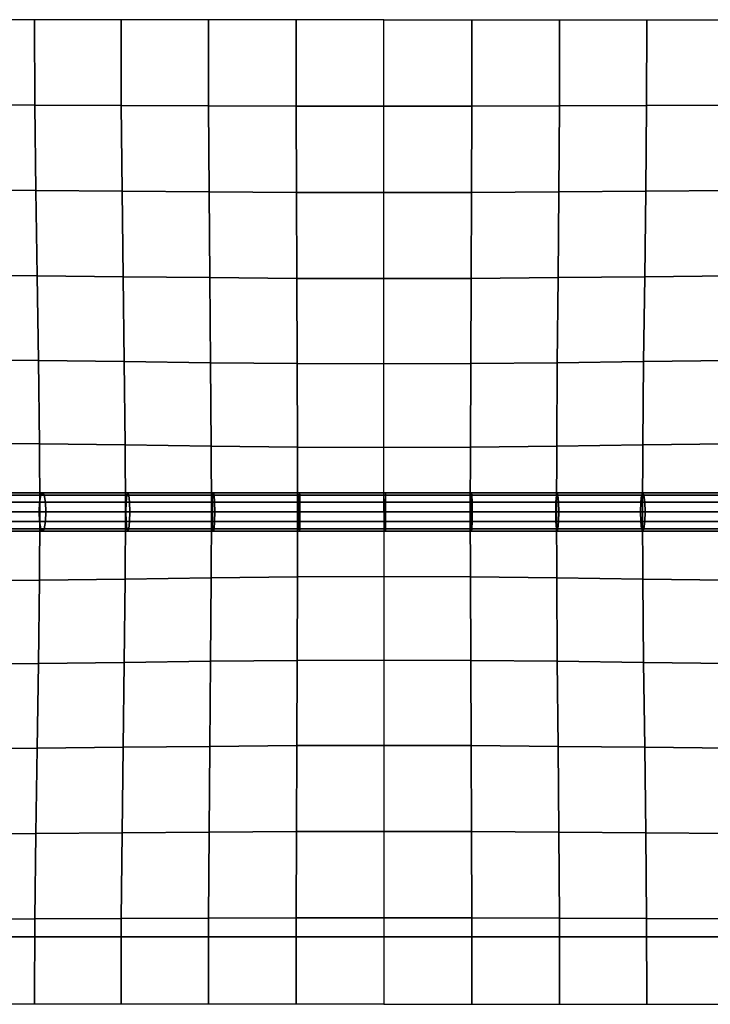
# Model space of a CAD drawing. Units: inches. Extents: x -39 to 39, y -20 to 20.
# Drawn here: x 0.9 to 5.3, y -15.9 to -9.6 of the extents above; entities that cross this region are included whole.
import ezdxf

# ---------------------------------------------------------------- set-up
doc = ezdxf.new("R2010")
doc.units = ezdxf.units.IN
doc.header["$MEASUREMENT"] = 0
doc.layers.add('AFUFU-3D-CH-CU', color=2, linetype='Continuous')
doc.layers.add('AFUFU-3D-CH-FR', color=2, linetype='Continuous')

msp = doc.modelspace()

# ---------------------------------------------------------------- linework, layer by layer
at = {"layer": 'AFUFU-3D-CH-CU'}
for points in [[(-38.6221, -19.125, 13.3517), (-38.6279, 19.125, 13.3523), (38.6221, 19.125, 13.3523), (38.6279, -19.125, 13.3517)], [(0.4114, -9.5625, 17.8134), (0.4141, -10.1143, 17.8018), (0.9593, -10.116, 17.9496), (0.9567, -9.5625, 17.9624)], [(0.9567, -9.5625, 17.9624), (0.9593, -10.116, 17.9496), (1.5194, -10.1181, 18.042), (1.5173, -9.5625, 18.0545)], [(1.5173, -9.5625, 18.0545), (1.5194, -10.1181, 18.042), (2.0849, -10.1203, 18.1011), (2.0834, -9.5625, 18.1127)], [(2.0834, -9.5625, 18.1127), (2.0849, -10.1203, 18.1011), (2.6527, -10.1219, 18.1346), (2.6519, -9.5625, 18.1454)], [(2.6519, -9.5625, 18.1454), (2.6527, -10.1219, 18.1346), (3.2215, -10.1226, 18.1456), (3.2215, -9.5625, 18.156)], [(3.7911, -9.5625, 18.1455), (3.7904, -10.1219, 18.1347), (3.2215, -10.1226, 18.1456), (3.2215, -9.5625, 18.156)], [(4.3597, -9.5625, 18.1129), (4.3582, -10.1203, 18.1013), (3.7904, -10.1219, 18.1347), (3.7911, -9.5625, 18.1455)], [(4.9258, -9.5625, 18.0548), (4.9237, -10.1181, 18.0423), (4.3582, -10.1203, 18.1013), (4.3597, -9.5625, 18.1129)], [(5.4864, -9.5625, 17.9628), (5.4838, -10.116, 17.95), (4.9237, -10.1181, 18.0423), (4.9258, -9.5625, 18.0548)], [(0.4141, -10.1143, 17.8018), (0.4207, -10.6656, 17.7679), (0.9658, -10.6689, 17.9126), (0.9593, -10.116, 17.9496)], [(0.9593, -10.116, 17.9496), (0.9658, -10.6689, 17.9126), (1.5247, -10.6731, 18.0053), (1.5194, -10.1181, 18.042)], [(1.5194, -10.1181, 18.042), (1.5247, -10.6731, 18.0053), (2.0886, -10.6773, 18.0662), (2.0849, -10.1203, 18.1011)], [(2.0849, -10.1203, 18.1011), (2.0886, -10.6773, 18.0662), (2.6546, -10.6805, 18.1016), (2.6527, -10.1219, 18.1346)], [(2.6527, -10.1219, 18.1346), (2.6546, -10.6805, 18.1016), (3.2215, -10.6818, 18.1134), (3.2215, -10.1226, 18.1456)], [(3.7904, -10.1219, 18.1347), (3.7885, -10.6805, 18.1017), (3.2215, -10.6818, 18.1134), (3.2215, -10.1226, 18.1456)], [(4.3582, -10.1203, 18.1013), (4.3545, -10.6773, 18.0664), (3.7885, -10.6805, 18.1017), (3.7904, -10.1219, 18.1347)], [(4.9237, -10.1181, 18.0423), (4.9184, -10.6731, 18.0056), (4.3545, -10.6773, 18.0664), (4.3582, -10.1203, 18.1013)], [(5.4838, -10.116, 17.95), (5.4773, -10.6689, 17.913), (4.9184, -10.6731, 18.0056), (4.9237, -10.1181, 18.0423)], [(0.4207, -10.6656, 17.7679), (0.4292, -11.2156, 17.7117), (0.9744, -11.2203, 17.8517), (0.9658, -10.6689, 17.9126)], [(0.9658, -10.6689, 17.9126), (0.9744, -11.2203, 17.8517), (1.5317, -11.2264, 17.9439), (1.5247, -10.6731, 18.0053)], [(1.5247, -10.6731, 18.0053), (1.5317, -11.2264, 17.9439), (2.0934, -11.2325, 18.0062), (2.0886, -10.6773, 18.0662)], [(2.0886, -10.6773, 18.0662), (2.0934, -11.2325, 18.0062), (2.6571, -11.2371, 18.0434), (2.6546, -10.6805, 18.1016)], [(2.6546, -10.6805, 18.1016), (2.6571, -11.2371, 18.0434), (3.2215, -11.239, 18.0561), (3.2215, -10.6818, 18.1134)], [(3.7885, -10.6805, 18.1017), (3.786, -11.2371, 18.0435), (3.2215, -11.239, 18.0561), (3.2215, -10.6818, 18.1134)], [(4.3545, -10.6773, 18.0664), (4.3497, -11.2325, 18.0064), (3.786, -11.2371, 18.0435), (3.7885, -10.6805, 18.1017)], [(4.9184, -10.6731, 18.0056), (4.9114, -11.2264, 17.9442), (4.3497, -11.2325, 18.0064), (4.3545, -10.6773, 18.0664)], [(5.4773, -10.6689, 17.913), (5.4688, -11.2203, 17.8521), (4.9114, -11.2264, 17.9442), (4.9184, -10.6731, 18.0056)], [(0.4292, -11.2156, 17.7117), (0.4378, -11.7628, 17.6293), (0.9829, -11.7686, 17.763), (0.9744, -11.2203, 17.8517)], [(0.9744, -11.2203, 17.8517), (0.9829, -11.7686, 17.763), (1.5386, -11.7761, 17.8529), (1.5317, -11.2264, 17.9439)], [(1.5317, -11.2264, 17.9439), (1.5386, -11.7761, 17.8529), (2.0982, -11.7836, 17.9148), (2.0934, -11.2325, 18.0062)], [(2.0934, -11.2325, 18.0062), (2.0982, -11.7836, 17.9148), (2.6595, -11.7894, 17.9524), (2.6571, -11.2371, 18.0434)], [(2.6571, -11.2371, 18.0434), (2.6595, -11.7894, 17.9524), (3.2216, -11.7917, 17.9654), (3.2215, -11.239, 18.0561)], [(3.786, -11.2371, 18.0435), (3.7836, -11.7894, 17.9525), (3.2216, -11.7917, 17.9654), (3.2215, -11.239, 18.0561)], [(4.3497, -11.2325, 18.0064), (4.3449, -11.7836, 17.915), (3.7836, -11.7894, 17.9525), (3.786, -11.2371, 18.0435)], [(4.9114, -11.2264, 17.9442), (4.9045, -11.7761, 17.8532), (4.3449, -11.7836, 17.915), (4.3497, -11.2325, 18.0064)], [(5.4688, -11.2203, 17.8521), (5.4603, -11.7686, 17.7634), (4.9045, -11.7761, 17.8532), (4.9114, -11.2264, 17.9442)], [(0.4378, -11.7628, 17.6293), (0.4444, -12.3021, 17.5055), (0.9894, -12.3081, 17.6312), (0.9829, -11.7686, 17.763)], [(0.9829, -11.7686, 17.763), (0.9894, -12.3081, 17.6312), (1.5439, -12.3158, 17.715), (1.5386, -11.7761, 17.8529)], [(1.5386, -11.7761, 17.8529), (1.5439, -12.3158, 17.715), (2.1019, -12.3235, 17.7722), (2.0982, -11.7836, 17.9148)], [(2.0982, -11.7836, 17.9148), (2.1019, -12.3235, 17.7722), (2.6614, -12.3294, 17.8068), (2.6595, -11.7894, 17.9524)], [(2.6595, -11.7894, 17.9524), (2.6614, -12.3294, 17.8068), (3.2216, -12.3318, 17.8187), (3.2216, -11.7917, 17.9654)], [(3.7836, -11.7894, 17.9525), (3.7817, -12.3294, 17.8069), (3.2216, -12.3318, 17.8187), (3.2216, -11.7917, 17.9654)], [(4.3449, -11.7836, 17.915), (4.3412, -12.3235, 17.7724), (3.7817, -12.3294, 17.8069), (3.7836, -11.7894, 17.9525)], [(4.9045, -11.7761, 17.8532), (4.8992, -12.3158, 17.7153), (4.3412, -12.3235, 17.7724), (4.3449, -11.7836, 17.915)], [(5.4603, -11.7686, 17.7634), (5.4538, -12.3081, 17.6316), (4.8992, -12.3158, 17.7153), (4.9045, -11.7761, 17.8532)], [(0.4444, -12.3021, 17.5055), (0.4471, -12.75, 17.2251), (0.9921, -12.75, 17.3392), (0.9894, -12.3081, 17.6312)], [(0.9894, -12.3081, 17.6312), (0.9921, -12.75, 17.3392), (1.5461, -12.75, 17.4098), (1.5439, -12.3158, 17.715)], [(1.5439, -12.3158, 17.715), (1.5461, -12.75, 17.4098), (2.1034, -12.75, 17.4545), (2.1019, -12.3235, 17.7722)], [(2.1019, -12.3235, 17.7722), (2.1034, -12.75, 17.4545), (2.6622, -12.75, 17.4797), (2.6614, -12.3294, 17.8068)], [(2.6614, -12.3294, 17.8068), (2.6622, -12.75, 17.4797), (3.2216, -12.75, 17.4878), (3.2216, -12.3318, 17.8187)], [(3.7817, -12.3294, 17.8069), (3.781, -12.75, 17.4798), (3.2216, -12.75, 17.4878), (3.2216, -12.3318, 17.8187)], [(4.3412, -12.3235, 17.7724), (4.3398, -12.75, 17.4547), (3.781, -12.75, 17.4798), (3.7817, -12.3294, 17.8069)], [(4.8992, -12.3158, 17.7153), (4.8971, -12.75, 17.4101), (4.3398, -12.75, 17.4547), (4.3412, -12.3235, 17.7724)], [(5.4538, -12.3081, 17.6316), (5.4512, -12.75, 17.3396), (4.8971, -12.75, 17.4101), (4.8992, -12.3158, 17.7153)], [(0.4187, -12.6874, 17.4273), (0.9894, -12.6874, 17.5303), (0.9976, -12.6416, 17.4851), (0.4374, -12.6416, 17.384)], [(0.463, -12.6249, 17.3248), (0.4374, -12.6416, 17.384), (0.9976, -12.6416, 17.4851), (1.0087, -12.6249, 17.4233)], [(0.4886, -12.6416, 17.2657), (0.463, -12.6249, 17.3248), (1.0087, -12.6249, 17.4233), (1.0199, -12.6416, 17.3616)], [(0.4886, -12.6416, 17.2657), (1.0199, -12.6416, 17.3616), (1.0281, -12.6874, 17.3163), (0.5074, -12.6874, 17.2224)], [(0.9894, -12.6874, 17.5303), (1.5499, -12.6874, 17.5908), (1.5549, -12.6417, 17.5452), (0.9976, -12.6416, 17.4851)], [(1.0087, -12.6249, 17.4233), (0.9976, -12.6416, 17.4851), (1.5549, -12.6417, 17.5452), (1.5617, -12.6249, 17.483)], [(1.0199, -12.6416, 17.3616), (1.0087, -12.6249, 17.4233), (1.5617, -12.6249, 17.483), (1.5685, -12.6416, 17.4208)], [(1.0199, -12.6416, 17.3616), (1.5685, -12.6416, 17.4208), (1.5734, -12.6874, 17.3752), (1.0281, -12.6874, 17.3163)], [(1.5499, -12.6874, 17.5908), (2.1104, -12.6874, 17.6277), (2.1133, -12.6417, 17.582), (1.5549, -12.6417, 17.5452)], [(1.5617, -12.6249, 17.483), (1.5549, -12.6417, 17.5452), (2.1133, -12.6417, 17.582), (2.1172, -12.6249, 17.5196)], [(1.5685, -12.6416, 17.4208), (1.5617, -12.6249, 17.483), (2.1172, -12.6249, 17.5196), (2.1211, -12.6416, 17.4571)], [(1.5685, -12.6416, 17.4208), (2.1211, -12.6416, 17.4571), (2.124, -12.6874, 17.4114), (1.5734, -12.6874, 17.3752)], [(2.1104, -12.6874, 17.6277), (2.671, -12.6874, 17.6469), (2.6722, -12.6417, 17.6011), (2.1133, -12.6417, 17.582)], [(2.1172, -12.6249, 17.5196), (2.1133, -12.6417, 17.582), (2.6722, -12.6417, 17.6011), (2.6738, -12.6249, 17.5386)], [(2.1211, -12.6416, 17.4571), (2.1172, -12.6249, 17.5196), (2.6738, -12.6249, 17.5386), (2.6754, -12.6416, 17.4761)], [(2.1211, -12.6416, 17.4571), (2.6754, -12.6416, 17.4761), (2.6766, -12.6874, 17.4304), (2.124, -12.6874, 17.4114)], [(2.671, -12.6874, 17.6469), (3.2316, -12.6874, 17.6508), (3.2313, -12.6417, 17.6051), (2.6722, -12.6417, 17.6011)], [(2.6738, -12.6249, 17.5386), (2.6722, -12.6417, 17.6011), (3.2313, -12.6417, 17.6051), (3.2308, -12.6249, 17.5426)], [(2.6754, -12.6416, 17.4761), (2.6738, -12.6249, 17.5386), (3.2308, -12.6249, 17.5426), (3.2304, -12.6416, 17.48)], [(2.6754, -12.6416, 17.4761), (3.2304, -12.6416, 17.48), (3.23, -12.6874, 17.4343), (2.6766, -12.6874, 17.4304)], [(3.23, -12.6874, 17.4343), (3.2304, -12.6416, 17.48), (3.7852, -12.6416, 17.4695), (3.7833, -12.6874, 17.4238)], [(3.2308, -12.6249, 17.5426), (3.7877, -12.6249, 17.532), (3.7852, -12.6416, 17.4695), (3.2304, -12.6416, 17.48)], [(3.2313, -12.6417, 17.6051), (3.7903, -12.6417, 17.5945), (3.7877, -12.6249, 17.532), (3.2308, -12.6249, 17.5426)], [(3.2313, -12.6417, 17.6051), (3.2316, -12.6874, 17.6508), (3.7922, -12.6874, 17.6402), (3.7903, -12.6417, 17.5945)], [(3.7833, -12.6874, 17.4238), (3.7852, -12.6416, 17.4695), (4.3392, -12.6416, 17.444), (4.3356, -12.6874, 17.3983)], [(3.7877, -12.6249, 17.532), (4.344, -12.6249, 17.5063), (4.3392, -12.6416, 17.444), (3.7852, -12.6416, 17.4695)], [(3.7903, -12.6417, 17.5945), (4.3489, -12.6417, 17.5687), (4.344, -12.6249, 17.5063), (3.7877, -12.6249, 17.532)], [(3.7903, -12.6417, 17.5945), (3.7922, -12.6874, 17.6402), (4.3524, -12.6874, 17.6143), (4.3489, -12.6417, 17.5687)], [(4.3356, -12.6874, 17.3983), (4.3392, -12.6416, 17.444), (4.8912, -12.6416, 17.4011), (4.8856, -12.6874, 17.3556)], [(4.344, -12.6249, 17.5063), (4.8989, -12.6249, 17.4632), (4.8912, -12.6416, 17.4011), (4.3392, -12.6416, 17.444)], [(4.3489, -12.6417, 17.5687), (4.9066, -12.6417, 17.5253), (4.8989, -12.6249, 17.4632), (4.344, -12.6249, 17.5063)], [(4.3489, -12.6417, 17.5687), (4.3524, -12.6874, 17.6143), (4.9123, -12.6874, 17.5708), (4.9066, -12.6417, 17.5253)], [(4.8856, -12.6874, 17.3556), (4.8912, -12.6416, 17.4011), (5.4389, -12.6416, 17.3353), (5.43, -12.6874, 17.2902)], [(4.8989, -12.6249, 17.4632), (5.4509, -12.6249, 17.397), (5.4389, -12.6416, 17.3353), (4.8912, -12.6416, 17.4011)], [(4.9066, -12.6417, 17.5253), (5.463, -12.6416, 17.4586), (5.4509, -12.6249, 17.397), (4.8989, -12.6249, 17.4632)], [(4.9066, -12.6417, 17.5253), (4.9123, -12.6874, 17.5708), (5.4719, -12.6874, 17.5037), (5.463, -12.6416, 17.4586)], [(0.4118, -12.7499, 17.4431), (0.9864, -12.7499, 17.5468), (0.9894, -12.6874, 17.5303), (0.4187, -12.6874, 17.4273)], [(0.4118, -12.7499, 17.4431), (0.4187, -12.8124, 17.4272), (0.9894, -12.8124, 17.5302), (0.9864, -12.7499, 17.5468)], [(0.5074, -12.6874, 17.2224), (1.0281, -12.6874, 17.3163), (1.0311, -12.7499, 17.2998), (0.5143, -12.7499, 17.2065)], [(0.5074, -12.8124, 17.2224), (0.5143, -12.7499, 17.2065), (1.0311, -12.7499, 17.2998), (1.0281, -12.8124, 17.3163)], [(0.9864, -12.7499, 17.5468), (1.5481, -12.7499, 17.6074), (1.5499, -12.6874, 17.5908), (0.9894, -12.6874, 17.5303)], [(0.9864, -12.7499, 17.5468), (0.9894, -12.8124, 17.5302), (1.5499, -12.8124, 17.5908), (1.5481, -12.7499, 17.6074)], [(1.0281, -12.6874, 17.3163), (1.5734, -12.6874, 17.3752), (1.5753, -12.7499, 17.3585), (1.0311, -12.7499, 17.2998)], [(1.0281, -12.8124, 17.3163), (1.0311, -12.7499, 17.2998), (1.5753, -12.7499, 17.3585), (1.5734, -12.8124, 17.3752)], [(1.5481, -12.7499, 17.6074), (2.1094, -12.7499, 17.6444), (2.1104, -12.6874, 17.6277), (1.5499, -12.6874, 17.5908)], [(1.5481, -12.7499, 17.6074), (1.5499, -12.8124, 17.5908), (2.1104, -12.8124, 17.6276), (2.1094, -12.7499, 17.6444)], [(1.5734, -12.6874, 17.3752), (2.124, -12.6874, 17.4114), (2.125, -12.7499, 17.3947), (1.5753, -12.7499, 17.3585)], [(1.5734, -12.8124, 17.3752), (1.5753, -12.7499, 17.3585), (2.125, -12.7499, 17.3947), (2.124, -12.8124, 17.4114)], [(2.1094, -12.7499, 17.6444), (2.6706, -12.7499, 17.6636), (2.671, -12.6874, 17.6469), (2.1104, -12.6874, 17.6277)], [(2.1094, -12.7499, 17.6444), (2.1104, -12.8124, 17.6276), (2.671, -12.8124, 17.6468), (2.6706, -12.7499, 17.6636)], [(2.124, -12.6874, 17.4114), (2.6766, -12.6874, 17.4304), (2.6771, -12.7499, 17.4136), (2.125, -12.7499, 17.3947)], [(2.124, -12.8124, 17.4114), (2.125, -12.7499, 17.3947), (2.6771, -12.7499, 17.4136), (2.6766, -12.8124, 17.4304)], [(2.6706, -12.7499, 17.6636), (3.2318, -12.7499, 17.6675), (3.2316, -12.6874, 17.6508), (2.671, -12.6874, 17.6469)], [(2.6706, -12.7499, 17.6636), (2.671, -12.8124, 17.6468), (3.2316, -12.8124, 17.6508), (3.2318, -12.7499, 17.6675)], [(2.6766, -12.6874, 17.4304), (3.23, -12.6874, 17.4343), (3.2299, -12.7499, 17.4175), (2.6771, -12.7499, 17.4136)], [(2.6766, -12.8124, 17.4304), (2.6771, -12.7499, 17.4136), (3.2299, -12.7499, 17.4175), (3.23, -12.8124, 17.4343)], [(3.2299, -12.7499, 17.4175), (3.23, -12.6874, 17.4343), (3.7833, -12.6874, 17.4238), (3.7826, -12.7499, 17.4071)], [(3.2299, -12.7499, 17.4175), (3.7826, -12.7499, 17.4071), (3.7833, -12.8124, 17.4238), (3.23, -12.8124, 17.4343)], [(3.2316, -12.6874, 17.6508), (3.2318, -12.7499, 17.6675), (3.7928, -12.7499, 17.6569), (3.7922, -12.6874, 17.6402)], [(3.2316, -12.8124, 17.6508), (3.7922, -12.8124, 17.6402), (3.7928, -12.7499, 17.6569), (3.2318, -12.7499, 17.6675)], [(3.7826, -12.7499, 17.4071), (3.7833, -12.6874, 17.4238), (4.3356, -12.6874, 17.3983), (4.3343, -12.7499, 17.3816)], [(3.7826, -12.7499, 17.4071), (4.3343, -12.7499, 17.3816), (4.3356, -12.8124, 17.3983), (3.7833, -12.8124, 17.4238)], [(3.7922, -12.6874, 17.6402), (3.7928, -12.7499, 17.6569), (4.3537, -12.7499, 17.6311), (4.3524, -12.6874, 17.6143)], [(3.7922, -12.8124, 17.6402), (4.3524, -12.8124, 17.6143), (4.3537, -12.7499, 17.6311), (3.7928, -12.7499, 17.6569)], [(4.3343, -12.7499, 17.3816), (4.3356, -12.6874, 17.3983), (4.8856, -12.6874, 17.3556), (4.8835, -12.7499, 17.3389)], [(4.3343, -12.7499, 17.3816), (4.8835, -12.7499, 17.3389), (4.8856, -12.8124, 17.3556), (4.3356, -12.8124, 17.3983)], [(4.3524, -12.6874, 17.6143), (4.3537, -12.7499, 17.6311), (4.9144, -12.7499, 17.5875), (4.9123, -12.6874, 17.5708)], [(4.3524, -12.8124, 17.6143), (4.9123, -12.8124, 17.5708), (4.9144, -12.7499, 17.5875), (4.3537, -12.7499, 17.6311)], [(4.8835, -12.7499, 17.3389), (4.8856, -12.6874, 17.3556), (5.43, -12.6874, 17.2902), (5.4268, -12.7499, 17.2737)], [(4.8835, -12.7499, 17.3389), (5.4268, -12.7499, 17.2737), (5.43, -12.8124, 17.2902), (4.8856, -12.8124, 17.3556)], [(4.9123, -12.6874, 17.5708), (4.9144, -12.7499, 17.5875), (5.4751, -12.7499, 17.5202), (5.4719, -12.6874, 17.5037)], [(4.9123, -12.8124, 17.5708), (5.4719, -12.8124, 17.5037), (5.4751, -12.7499, 17.5202), (4.9144, -12.7499, 17.5875)], [(0.4187, -12.8124, 17.4272), (0.4374, -12.8581, 17.3839), (0.9976, -12.8582, 17.485), (0.9894, -12.8124, 17.5302)], [(0.4444, -13.1979, 17.5055), (0.4471, -12.75, 17.2251), (0.9921, -12.75, 17.3392), (0.9894, -13.1919, 17.6312)], [(0.4886, -12.8581, 17.2657), (0.5074, -12.8124, 17.2224), (1.0281, -12.8124, 17.3163), (1.0199, -12.8581, 17.3615)], [(0.9894, -13.1919, 17.6312), (0.9921, -12.75, 17.3392), (1.5461, -12.75, 17.4098), (1.5439, -13.1842, 17.715)], [(0.9894, -12.8124, 17.5302), (0.9976, -12.8582, 17.485), (1.5549, -12.8582, 17.5452), (1.5499, -12.8124, 17.5908)], [(1.0199, -12.8581, 17.3615), (1.0281, -12.8124, 17.3163), (1.5734, -12.8124, 17.3752), (1.5685, -12.8581, 17.4207)], [(1.5439, -13.1842, 17.715), (1.5461, -12.75, 17.4098), (2.1034, -12.75, 17.4545), (2.1019, -13.1765, 17.7722)], [(1.5499, -12.8124, 17.5908), (1.5549, -12.8582, 17.5452), (2.1133, -12.8582, 17.5819), (2.1104, -12.8124, 17.6276)], [(1.5685, -12.8581, 17.4207), (1.5734, -12.8124, 17.3752), (2.124, -12.8124, 17.4114), (2.1211, -12.8581, 17.4571)], [(2.1019, -13.1765, 17.7722), (2.1034, -12.75, 17.4545), (2.6622, -12.75, 17.4797), (2.6614, -13.1706, 17.8068)], [(2.1104, -12.8124, 17.6276), (2.1133, -12.8582, 17.5819), (2.6722, -12.8582, 17.6011), (2.671, -12.8124, 17.6468)], [(2.1211, -12.8581, 17.4571), (2.124, -12.8124, 17.4114), (2.6766, -12.8124, 17.4304), (2.6754, -12.8582, 17.4761)], [(2.6614, -13.1706, 17.8068), (2.6622, -12.75, 17.4797), (3.2216, -12.75, 17.4878), (3.2216, -13.1682, 17.8187)], [(2.671, -12.8124, 17.6468), (2.6722, -12.8582, 17.6011), (3.2313, -12.8582, 17.605), (3.2316, -12.8124, 17.6508)], [(2.6754, -12.8582, 17.4761), (2.6766, -12.8124, 17.4304), (3.23, -12.8124, 17.4343), (3.2304, -12.8582, 17.48)], [(3.7817, -13.1706, 17.8069), (3.781, -12.75, 17.4798), (3.2216, -12.75, 17.4878), (3.2216, -13.1682, 17.8187)], [(3.23, -12.8124, 17.4343), (3.7833, -12.8124, 17.4238), (3.7852, -12.8582, 17.4695), (3.2304, -12.8582, 17.48)], [(3.2313, -12.8582, 17.605), (3.7903, -12.8582, 17.5945), (3.7922, -12.8124, 17.6402), (3.2316, -12.8124, 17.6508)], [(4.3412, -13.1765, 17.7724), (4.3398, -12.75, 17.4547), (3.781, -12.75, 17.4798), (3.7817, -13.1706, 17.8069)], [(3.7833, -12.8124, 17.4238), (4.3356, -12.8124, 17.3983), (4.3392, -12.8581, 17.444), (3.7852, -12.8582, 17.4695)], [(3.7903, -12.8582, 17.5945), (4.3489, -12.8582, 17.5687), (4.3524, -12.8124, 17.6143), (3.7922, -12.8124, 17.6402)], [(4.3356, -12.8124, 17.3983), (4.8856, -12.8124, 17.3556), (4.8912, -12.8581, 17.401), (4.3392, -12.8581, 17.444)], [(4.8992, -13.1842, 17.7153), (4.8971, -12.75, 17.4101), (4.3398, -12.75, 17.4547), (4.3412, -13.1765, 17.7724)], [(4.3489, -12.8582, 17.5687), (4.9066, -12.8582, 17.5253), (4.9123, -12.8124, 17.5708), (4.3524, -12.8124, 17.6143)], [(4.8856, -12.8124, 17.3556), (5.43, -12.8124, 17.2902), (5.4389, -12.8581, 17.3353), (4.8912, -12.8581, 17.401)], [(5.4538, -13.1919, 17.6316), (5.4512, -12.75, 17.3396), (4.8971, -12.75, 17.4101), (4.8992, -13.1842, 17.7153)], [(4.9066, -12.8582, 17.5253), (5.463, -12.8582, 17.4585), (5.4719, -12.8124, 17.5037), (4.9123, -12.8124, 17.5708)], [(0.463, -12.8749, 17.3248), (1.0087, -12.8749, 17.4233), (0.9976, -12.8582, 17.485), (0.4374, -12.8581, 17.3839)], [(0.4886, -12.8581, 17.2657), (1.0199, -12.8581, 17.3615), (1.0087, -12.8749, 17.4233), (0.463, -12.8749, 17.3248)], [(1.0087, -12.8749, 17.4233), (1.5617, -12.8749, 17.483), (1.5549, -12.8582, 17.5452), (0.9976, -12.8582, 17.485)], [(1.0199, -12.8581, 17.3615), (1.5685, -12.8581, 17.4207), (1.5617, -12.8749, 17.483), (1.0087, -12.8749, 17.4233)], [(1.5617, -12.8749, 17.483), (2.1172, -12.8749, 17.5195), (2.1133, -12.8582, 17.5819), (1.5549, -12.8582, 17.5452)], [(1.5685, -12.8581, 17.4207), (2.1211, -12.8581, 17.4571), (2.1172, -12.8749, 17.5195), (1.5617, -12.8749, 17.483)], [(2.1172, -12.8749, 17.5195), (2.6738, -12.8749, 17.5386), (2.6722, -12.8582, 17.6011), (2.1133, -12.8582, 17.5819)], [(2.1211, -12.8581, 17.4571), (2.6754, -12.8582, 17.4761), (2.6738, -12.8749, 17.5386), (2.1172, -12.8749, 17.5195)], [(2.6738, -12.8749, 17.5386), (3.2308, -12.8749, 17.5425), (3.2313, -12.8582, 17.605), (2.6722, -12.8582, 17.6011)], [(2.6754, -12.8582, 17.4761), (3.2304, -12.8582, 17.48), (3.2308, -12.8749, 17.5425), (2.6738, -12.8749, 17.5386)], [(3.2308, -12.8749, 17.5425), (3.2304, -12.8582, 17.48), (3.7852, -12.8582, 17.4695), (3.7877, -12.8749, 17.532)], [(3.2313, -12.8582, 17.605), (3.2308, -12.8749, 17.5425), (3.7877, -12.8749, 17.532), (3.7903, -12.8582, 17.5945)], [(3.7877, -12.8749, 17.532), (3.7852, -12.8582, 17.4695), (4.3392, -12.8581, 17.444), (4.344, -12.8749, 17.5063)], [(3.7903, -12.8582, 17.5945), (3.7877, -12.8749, 17.532), (4.344, -12.8749, 17.5063), (4.3489, -12.8582, 17.5687)], [(4.344, -12.8749, 17.5063), (4.3392, -12.8581, 17.444), (4.8912, -12.8581, 17.401), (4.8989, -12.8749, 17.4632)], [(4.3489, -12.8582, 17.5687), (4.344, -12.8749, 17.5063), (4.8989, -12.8749, 17.4632), (4.9066, -12.8582, 17.5253)], [(4.8989, -12.8749, 17.4632), (4.8912, -12.8581, 17.401), (5.4389, -12.8581, 17.3353), (5.4509, -12.8749, 17.3969)], [(4.9066, -12.8582, 17.5253), (4.8989, -12.8749, 17.4632), (5.4509, -12.8749, 17.3969), (5.463, -12.8582, 17.4585)], [(0.4378, -13.7372, 17.6293), (0.4444, -13.1979, 17.5055), (0.9894, -13.1919, 17.6312), (0.9829, -13.7314, 17.763)], [(0.9829, -13.7314, 17.763), (0.9894, -13.1919, 17.6312), (1.5439, -13.1842, 17.715), (1.5386, -13.7239, 17.8529)], [(1.5386, -13.7239, 17.8529), (1.5439, -13.1842, 17.715), (2.1019, -13.1765, 17.7722), (2.0982, -13.7164, 17.9148)], [(2.0982, -13.7164, 17.9148), (2.1019, -13.1765, 17.7722), (2.6614, -13.1706, 17.8068), (2.6595, -13.7106, 17.9524)], [(2.6595, -13.7106, 17.9524), (2.6614, -13.1706, 17.8068), (3.2216, -13.1682, 17.8187), (3.2216, -13.7083, 17.9654)], [(3.7836, -13.7106, 17.9525), (3.7817, -13.1706, 17.8069), (3.2216, -13.1682, 17.8187), (3.2216, -13.7083, 17.9654)], [(4.3449, -13.7164, 17.915), (4.3412, -13.1765, 17.7724), (3.7817, -13.1706, 17.8069), (3.7836, -13.7106, 17.9525)], [(4.9045, -13.7239, 17.8532), (4.8992, -13.1842, 17.7153), (4.3412, -13.1765, 17.7724), (4.3449, -13.7164, 17.915)], [(5.4603, -13.7314, 17.7634), (5.4538, -13.1919, 17.6316), (4.8992, -13.1842, 17.7153), (4.9045, -13.7239, 17.8532)], [(0.4292, -14.2844, 17.7117), (0.4378, -13.7372, 17.6293), (0.9829, -13.7314, 17.763), (0.9744, -14.2797, 17.8517)], [(0.9744, -14.2797, 17.8517), (0.9829, -13.7314, 17.763), (1.5386, -13.7239, 17.8529), (1.5317, -14.2736, 17.9439)], [(1.5317, -14.2736, 17.9439), (1.5386, -13.7239, 17.8529), (2.0982, -13.7164, 17.9148), (2.0934, -14.2675, 18.0062)], [(2.0934, -14.2675, 18.0062), (2.0982, -13.7164, 17.9148), (2.6595, -13.7106, 17.9524), (2.6571, -14.2629, 18.0434)], [(2.6571, -14.2629, 18.0434), (2.6595, -13.7106, 17.9524), (3.2216, -13.7083, 17.9654), (3.2215, -14.261, 18.0561)], [(3.786, -14.2629, 18.0435), (3.7836, -13.7106, 17.9525), (3.2216, -13.7083, 17.9654), (3.2215, -14.261, 18.0561)], [(4.3497, -14.2675, 18.0064), (4.3449, -13.7164, 17.915), (3.7836, -13.7106, 17.9525), (3.786, -14.2629, 18.0435)], [(4.9114, -14.2736, 17.9442), (4.9045, -13.7239, 17.8532), (4.3449, -13.7164, 17.915), (4.3497, -14.2675, 18.0064)], [(5.4688, -14.2797, 17.8521), (5.4603, -13.7314, 17.7634), (4.9045, -13.7239, 17.8532), (4.9114, -14.2736, 17.9442)], [(0.4207, -14.8344, 17.7679), (0.4292, -14.2844, 17.7117), (0.9744, -14.2797, 17.8517), (0.9658, -14.8311, 17.9126)], [(0.9658, -14.8311, 17.9126), (0.9744, -14.2797, 17.8517), (1.5317, -14.2736, 17.9439), (1.5247, -14.8269, 18.0053)], [(1.5247, -14.8269, 18.0053), (1.5317, -14.2736, 17.9439), (2.0934, -14.2675, 18.0062), (2.0886, -14.8227, 18.0662)], [(2.0886, -14.8227, 18.0662), (2.0934, -14.2675, 18.0062), (2.6571, -14.2629, 18.0434), (2.6546, -14.8195, 18.1016)], [(2.6546, -14.8195, 18.1016), (2.6571, -14.2629, 18.0434), (3.2215, -14.261, 18.0561), (3.2215, -14.8182, 18.1134)], [(3.7885, -14.8195, 18.1017), (3.786, -14.2629, 18.0435), (3.2215, -14.261, 18.0561), (3.2215, -14.8182, 18.1134)], [(4.3545, -14.8227, 18.0664), (4.3497, -14.2675, 18.0064), (3.786, -14.2629, 18.0435), (3.7885, -14.8195, 18.1017)], [(4.9184, -14.8269, 18.0056), (4.9114, -14.2736, 17.9442), (4.3497, -14.2675, 18.0064), (4.3545, -14.8227, 18.0664)], [(5.4773, -14.8311, 17.913), (5.4688, -14.2797, 17.8521), (4.9114, -14.2736, 17.9442), (4.9184, -14.8269, 18.0056)], [(0.4141, -15.3857, 17.8018), (0.4207, -14.8344, 17.7679), (0.9658, -14.8311, 17.9126), (0.9593, -15.384, 17.9496)], [(0.9593, -15.384, 17.9496), (0.9658, -14.8311, 17.9126), (1.5247, -14.8269, 18.0053), (1.5194, -15.3819, 18.042)], [(1.5194, -15.3819, 18.042), (1.5247, -14.8269, 18.0053), (2.0886, -14.8227, 18.0662), (2.0849, -15.3797, 18.1011)], [(2.0849, -15.3797, 18.1011), (2.0886, -14.8227, 18.0662), (2.6546, -14.8195, 18.1016), (2.6527, -15.3781, 18.1346)], [(2.6527, -15.3781, 18.1346), (2.6546, -14.8195, 18.1016), (3.2215, -14.8182, 18.1134), (3.2215, -15.3774, 18.1456)], [(3.7904, -15.3781, 18.1347), (3.7885, -14.8195, 18.1017), (3.2215, -14.8182, 18.1134), (3.2215, -15.3774, 18.1456)], [(4.3582, -15.3797, 18.1013), (4.3545, -14.8227, 18.0664), (3.7885, -14.8195, 18.1017), (3.7904, -15.3781, 18.1347)], [(4.9237, -15.3819, 18.0423), (4.9184, -14.8269, 18.0056), (4.3545, -14.8227, 18.0664), (4.3582, -15.3797, 18.1013)], [(5.4838, -15.384, 17.95), (5.4773, -14.8311, 17.913), (4.9184, -14.8269, 18.0056), (4.9237, -15.3819, 18.0423)], [(0.4114, -15.9375, 17.8134), (0.4141, -15.3857, 17.8018), (0.9593, -15.384, 17.9496), (0.9567, -15.9375, 17.9624)], [(0.9567, -15.9375, 17.9624), (0.9593, -15.384, 17.9496), (1.5194, -15.3819, 18.042), (1.5173, -15.9375, 18.0545)], [(1.5173, -15.9375, 18.0545), (1.5194, -15.3819, 18.042), (2.0849, -15.3797, 18.1011), (2.0834, -15.9375, 18.1127)], [(2.0834, -15.9375, 18.1127), (2.0849, -15.3797, 18.1011), (2.6527, -15.3781, 18.1346), (2.6519, -15.9375, 18.1454)], [(2.6519, -15.9375, 18.1454), (2.6527, -15.3781, 18.1346), (3.2215, -15.3774, 18.1456), (3.2215, -15.9375, 18.156)], [(3.7911, -15.9375, 18.1455), (3.7904, -15.3781, 18.1347), (3.2215, -15.3774, 18.1456), (3.2215, -15.9375, 18.156)], [(4.3597, -15.9375, 18.1129), (4.3582, -15.3797, 18.1013), (3.7904, -15.3781, 18.1347), (3.7911, -15.9375, 18.1455)], [(4.9258, -15.9375, 18.0548), (4.9237, -15.3819, 18.0423), (4.3582, -15.3797, 18.1013), (4.3597, -15.9375, 18.1129)], [(5.4864, -15.9375, 17.9628), (5.4838, -15.384, 17.95), (4.9237, -15.3819, 18.0423), (4.9258, -15.9375, 18.0548)]]:
    msp.add_3dface(points, dxfattribs=at)
at = {"layer": 'AFUFU-3D-CH-FR'}
for points in [[(-35, -15.5, 13.1018), (-38.0625, -18.5625, 13.1018), (38.0625, -18.5625, 13.1018), (35, -15.5, 13.1018)], [(38.0625, -18.5625, 11.2268), (-38.0625, -18.5625, 11.2268), (-35, -15.5, 11.2268), (35, -15.5, 11.2268)], [(35, -15.5, 13.1018), (35, -15.5, 11.2268), (-35, -15.5, 11.2268), (-35, -15.5, 13.1018)]]:
    msp.add_3dface(points, dxfattribs=at)

doc.saveas('drawing.dxf')
